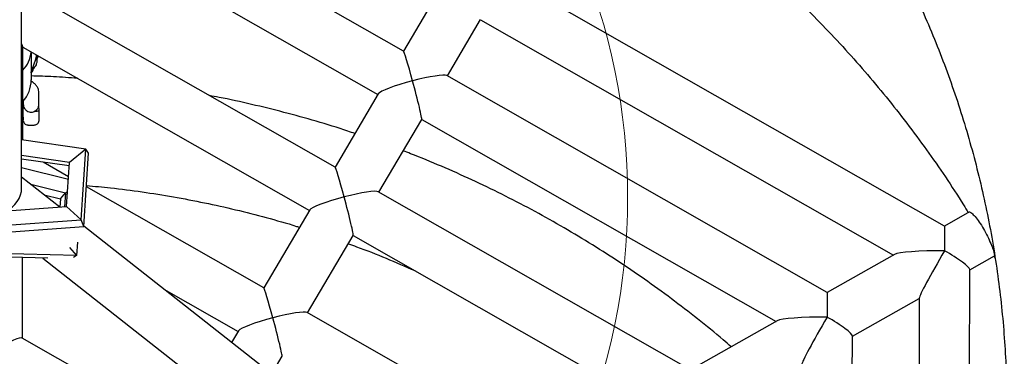
# Model space of a CAD drawing. Units: millimetres. Extents: x 17705 to 25579, y 26149 to 37033.
# Drawn here: x 23243 to 23555, y 30536 to 30643 of the extents above; entities that cross this region are included whole.
import ezdxf

# ---------------------------------------------------------------- set-up
doc = ezdxf.new("R2010")
doc.units = ezdxf.units.MM
doc.header["$LTSCALE"] = 200
doc.layers.add('OTWORY_MONTAŻOWE', color=1, linetype='Continuous')

msp = doc.modelspace()

# ---------------------------------------------------------------- linework, layer by layer
at = {"color": 7, "linetype": 'Continuous', "lineweight": 25}
for p, q in [((23243.23, 30589.67), (23243.23, 30698.72)), ((23364.23, 30633.08), (23248.95, 30698.9)), ((23243.74, 30683.45), (23356.1, 30619.3)), ((23535.66, 30577.52), (23396.55, 30656.93)), ((23342.53, 30596.23), (23243.59, 30652.72)), ((23374.85, 30651.16), (23364.21, 30633.09)), ((23378.11, 30625.16), (23388.64, 30643.04)), ((23388.63, 30643.03), (23519.46, 30568.34)), ((23243.6, 30604.8), (23243.65, 30634.36)), ((23243.65, 30634.26), (23334.4, 30582.45)), ((23246.26, 30632.77), (23246.26, 30623.9)), ((23246.26, 30626.37), (23247.6, 30630.16)), ((23247.6, 30630.16), (23248.03, 30631.76)), ((23248.09, 30629.75), (23248.04, 30629.44)), ((23248.11, 30629.75), (23248.11, 30630.67)), ((23498.46, 30556.45), (23377.91, 30625.27)), ((23243.72, 30617.09), (23243.62, 30617.09)), ((23243.71, 30617.2), (23243.71, 30617.09)), ((23243.71, 30617.2), (23243.71, 30617.09)), ((23243.72, 30617.12), (23243.72, 30617.21)), ((23243.73, 30617.22), (23243.73, 30616.24)), ((23248.73, 30616.24), (23248.73, 30619.7)), ((23356.21, 30619.5), (23342.52, 30596.24)), ((23243.73, 30616.23), (23243.73, 30616.55)), ((23243.61, 30612.09), (23243.74, 30612.09)), ((23356.42, 30588.31), (23370, 30611.38)), ((23369.99, 30611.37), (23482.26, 30547.28)), ((23245.25, 30609.59), (23247.25, 30609.6)), ((23263.59, 30601.9), (23243.23, 30604.85)), ((23263.59, 30601.9), (23258.4, 30597.73)), ((23262.13, 30579.5), (23263.59, 30601.9)), ((23264.45, 30600.64), (23263.59, 30601.9)), ((23258.4, 30597.73), (23243.23, 30599.93)), ((23258.33, 30596.6), (23243.23, 30598.79)), ((23262.93, 30577.41), (23264.45, 30600.64)), ((23243.23, 30596.14), (23258.05, 30592.45)), ((23258.1, 30593.2), (23250.05, 30597.8)), ((23257.48, 30583.69), (23258.4, 30597.73)), ((23255.34, 30583.53), (23243.23, 30593.08)), ((23246.12, 30590.81), (23257.14, 30588.06)), ((23319.97, 30557.89), (23263.75, 30589.98)), ((23250.36, 30587.46), (23255.5, 30586.18)), ((23255.5, 30586.18), (23255.33, 30583.54)), ((23255.5, 30586.18), (23257.14, 30588.06)), ((23257.14, 30588.06), (23256.86, 30583.64)), ((23257.14, 30588.06), (23257.8, 30588.5)), ((23455.17, 30531.93), (23356.22, 30588.42)), ((23211.37, 30580.36), (23257.48, 30583.69)), ((23262.13, 30579.5), (23257.48, 30583.69)), ((23334.52, 30582.65), (23319.95, 30557.9)), ((23211.1, 30575.81), (23262.13, 30579.5)), ((23262.93, 30577.41), (23262.13, 30579.5)), ((23543.58, 30582), (23535.66, 30577.52)), ((23215.73, 30574), (23262.93, 30577.41)), ((23261.21, 30577.28), (23261.2, 30577.15)), ((23470.22, 30414.05), (23262.94, 30577.54)), ((23333.85, 30549.96), (23348.31, 30574.53)), ((23348.3, 30574.52), (23438.96, 30522.76)), ((23258.39, 30570.71), (23260.62, 30568.2)), ((23260.9, 30572.41), (23260.62, 30568.2)), ((23251.48, 30567.34), (23209.25, 30568.4)), ((23260.62, 30568.2), (23214.57, 30569.37)), ((23243.48, 30541.94), (23243.53, 30567.54)), ((23249.99, 30567.38), (23460.31, 30401.49)), ((23260.62, 30568.2), (23259.61, 30567.53)), ((23519.83, 30568.55), (23498.46, 30556.45)), ((23543.64, 30563.65), (23551.45, 30568.07)), ((23551.29, 30567.98), (23551.68, 30567.3)), ((23543.41, 30434.51), (23543.64, 30563.75)), ((23288.28, 30557.55), (23311.83, 30544.11)), ((23506.44, 30542.58), (23527.62, 30554.58)), ((23527.62, 30554.68), (23527.36, 30405.69)), ((23410.12, 30506.42), (23333.65, 30550.08)), ((23482.63, 30547.49), (23455.17, 30531.93)), ((23293.7, 30513.27), (23243.39, 30541.99)), ((23311.95, 30544.3), (23309.77, 30540.6)), ((23506.2, 30405.73), (23506.44, 30542.69)), ((23322.45, 30530.6), (23325.74, 30536.19))]:
    msp.add_line(p, q, dxfattribs=at)
at = {"color": 7, "linetype": 'Continuous', "lineweight": 25, "flags": 128}
for points in [[(23243.73, 30615.57), (23243.72, 30616.48), (23243.72, 30617.16), (23243.72, 30617.21)], [(23243.74, 30611.81), (23243.74, 30611.97), (23243.74, 30612.63), (23243.74, 30613.52), (23243.73, 30614.54), (23243.73, 30615.57)], [(23243.75, 30611.12), (23243.75, 30611.41), (23243.75, 30612.06), (23243.74, 30612.99), (23243.74, 30614.1)], [(23535.66, 30577.52), (23535.66, 30577.52), (23535.66, 30577.34), (23535.66, 30576.89), (23535.66, 30576.18), (23535.66, 30575.23), (23535.65, 30574.07), (23535.65, 30572.73), (23535.65, 30571.26), (23535.65, 30569.7)], [(23498.46, 30556.45), (23498.46, 30556.45), (23498.46, 30556.27), (23498.46, 30555.82), (23498.46, 30555.11), (23498.46, 30554.16), (23498.46, 30553), (23498.45, 30551.67), (23498.45, 30550.2), (23498.45, 30548.64)]]:
    msp.add_lwpolyline(points, dxfattribs=at)
at = {"color": 7, "linetype": 'Continuous', "lineweight": 25}
for centre, radius, start, end in [((23236.18, 30633.77), 10.09, 317.6785, 354.4233), ((23236.17, 30623.9), 10.09, 317.5651, 0.0042), ((23338.52, 30612.43), 94.78, 180.206, 180.8104), ((23283.83, 30612.27), 40.09, 180.2569, 180.9695)]:
    msp.add_arc(centre, radius, start, end, dxfattribs=at)
for centre, major_axis, ratio, start_param, end_param in [((23235.67, 30648.02), (-7.95, 13.73), 0.04403, 3.21713, 3.542846), ((23367.1, 30622.23), (-2.89, 10.86), 0.032024, 4.83218, 6.251594), ((23367.1, 30622.23), (10.93, 2.91), 0.118779, 1.539205, 3.021801), ((23367.1, 30622.23), (10.93, 2.91), 0.118779, 0.119791, 1.539205), ((23367.1, 30622.23), (-2.89, 10.86), 0.032024, 3.173184, 4.83218), ((23345.41, 30585.38), (-2.89, 10.86), 0.032024, 4.83218, 6.251594), ((23235.23, 30589.21), (7.3, 3.54), 0.925079, 4.664825, 5.861531), ((23345.41, 30585.38), (10.93, 2.91), 0.118779, 0.119791, 1.539205), ((23345.41, 30585.38), (10.93, 2.91), 0.118779, 1.539205, 3.021801), ((23345.41, 30585.38), (-2.89, 10.86), 0.032024, 3.173184, 4.83218), ((23535.65, 30568.31), (16, -0.03), 0.086824, 1.570947, 2.99006), ((23535.65, 30568.31), (8, 13.7), 0.044294, 1.495109, 3.065597), ((23535.65, 30568.31), (7.97, -4.65), 0.130356, 0.075688, 1.646792), ((23322.84, 30547.03), (-2.89, 10.86), 0.032024, 4.83218, 6.251594), ((23322.84, 30547.03), (10.93, 2.91), 0.118779, 1.539205, 3.021801), ((23322.84, 30547.03), (10.93, 2.91), 0.118779, 0.119791, 1.539205), ((23322.84, 30547.03), (-2.89, 10.86), 0.032024, 3.173184, 4.83218), ((23498.45, 30547.25), (16, -0.03), 0.086824, 1.570947, 2.99006), ((23498.45, 30547.25), (8, 13.7), 0.044294, 1.495109, 3.065597), ((23498.45, 30547.25), (7.97, -4.65), 0.130356, 0.075688, 1.646792), ((23235.48, 30537.3), (7.99, 4.63), 0.130616, 0.075845, 1.495259), ((23235.48, 30537.3), (-7.95, 13.73), 0.04403, 3.21713, 4.788234)]:
    msp.add_ellipse(centre, major_axis=major_axis, ratio=ratio, start_param=start_param, end_param=end_param, dxfattribs=at)
for points, knots in [([(23236.1, 29904.73), (23236.22, 29904.73), (23240.53, 29904.69), (23249.04, 29904.89), (23261.61, 29905.36), (23274.16, 29906.18), (23286.69, 29907.3), (23299.19, 29908.73), (23311.64, 29910.47), (23324.05, 29912.52), (23336.4, 29914.88), (23348.69, 29917.55), (23360.9, 29920.51), (23373.04, 29923.79), (23385.09, 29927.36), (23397.04, 29931.23), (23408.89, 29935.39), (23420.63, 29939.85), (23432.25, 29944.6), (23443.75, 29949.63), (23455.12, 29954.95), (23466.34, 29960.55), (23477.43, 29966.42), (23488.35, 29972.57), (23499.12, 29978.99), (23509.72, 29985.67), (23520.15, 29992.62), (23530.39, 29999.82), (23540.45, 30007.27), (23550.31, 30014.97), (23559.98, 30022.91), (23569.44, 30031.09), (23578.69, 30039.5), (23587.72, 30048.14), (23596.53, 30057), (23605.11, 30066.07), (23613.45, 30075.36), (23621.56, 30084.85), (23629.42, 30094.53), (23637.03, 30104.41), (23644.39, 30114.47), (23651.49, 30124.72), (23658.32, 30135.13), (23664.89, 30145.71), (23671.19, 30156.46), (23677.21, 30167.35), (23682.95, 30178.39), (23688.41, 30189.57), (23693.58, 30200.88), (23698.46, 30212.31), (23703.05, 30223.86), (23707.34, 30235.52), (23711.33, 30247.29), (23715.02, 30259.15), (23718.41, 30271.09), (23721.5, 30283.12), (23724.28, 30295.22), (23726.74, 30307.38), (23728.9, 30319.6), (23730.75, 30331.87), (23732.28, 30344.19), (23733.5, 30356.53), (23734.4, 30368.91), (23734.99, 30381.3), (23735.26, 30393.7), (23735.22, 30406.1), (23734.86, 30418.5), (23734.18, 30430.89), (23733.19, 30443.26), (23731.89, 30455.59), (23730.27, 30467.89), (23728.34, 30480.15), (23726.1, 30492.36), (23723.54, 30504.5), (23720.68, 30516.58), (23717.51, 30528.59), (23714.04, 30540.51), (23710.27, 30552.34), (23706.19, 30564.07), (23701.82, 30575.7), (23697.15, 30587.22), (23692.19, 30598.62), (23686.94, 30609.89), (23681.41, 30621.03), (23675.59, 30632.03), (23669.5, 30642.88), (23663.13, 30653.57), (23656.49, 30664.11), (23649.58, 30674.47), (23642.41, 30684.67), (23634.99, 30694.68), (23627.31, 30704.5), (23619.38, 30714.13), (23611.21, 30723.56), (23602.81, 30732.79), (23594.17, 30741.81), (23585.3, 30750.6), (23576.21, 30759.18), (23566.91, 30767.52), (23557.4, 30775.64), (23547.68, 30783.51), (23537.76, 30791.14), (23527.66, 30798.53), (23517.36, 30805.66), (23506.89, 30812.53), (23496.25, 30819.14), (23485.44, 30825.49), (23474.48, 30831.56), (23463.36, 30837.36), (23452.09, 30842.88), (23440.69, 30848.13), (23429.16, 30853.08), (23417.51, 30857.75), (23405.74, 30862.13), (23393.87, 30866.22), (23381.89, 30870.01), (23369.82, 30873.5), (23357.66, 30876.69), (23345.43, 30879.58), (23333.13, 30882.16), (23320.76, 30884.44), (23308.34, 30886.38), (23299.82, 30887.59), (23295.44, 30888.06), (23295.23, 30888.08)], [0, 0, 0, 0, 0.00024, 0.00858, 0.016919, 0.025259, 0.033598, 0.041938, 0.050277, 0.058616, 0.066955, 0.075294, 0.083633, 0.091971, 0.100309, 0.108647, 0.116985, 0.125322, 0.133659, 0.141996, 0.150332, 0.158668, 0.167004, 0.175339, 0.183673, 0.192007, 0.200341, 0.208674, 0.217007, 0.225339, 0.233671, 0.242002, 0.250332, 0.258662, 0.266991, 0.27532, 0.283648, 0.291976, 0.300303, 0.308629, 0.316955, 0.32528, 0.333605, 0.341929, 0.350253, 0.358576, 0.366899, 0.375221, 0.383542, 0.391863, 0.400184, 0.408504, 0.416824, 0.425143, 0.433462, 0.441781, 0.450099, 0.458417, 0.466735, 0.475052, 0.483369, 0.491687, 0.500003, 0.50832, 0.516637, 0.524953, 0.53327, 0.541587, 0.549903, 0.55822, 0.566537, 0.574853, 0.58317, 0.591488, 0.599805, 0.608123, 0.61644, 0.624759, 0.633077, 0.641396, 0.649715, 0.658035, 0.666355, 0.674675, 0.682996, 0.691317, 0.699639, 0.707961, 0.716284, 0.724608, 0.732932, 0.741256, 0.749581, 0.757907, 0.766233, 0.77456, 0.782887, 0.791215, 0.799543, 0.807872, 0.816202, 0.824532, 0.832863, 0.841194, 0.849526, 0.857858, 0.866191, 0.874525, 0.882858, 0.891193, 0.899528, 0.907863, 0.916199, 0.924535, 0.932871, 0.941208, 0.949545, 0.957883, 0.96622, 0.974558, 0.982897, 0.991235, 0.999574, 1, 1, 1, 1]), ([(23190.23, 30865.61), (23188.93, 30865.45), (23184.13, 30864.88), (23175.88, 30863.58), (23165.48, 30861.69), (23155.14, 30859.48), (23144.87, 30856.97), (23134.69, 30854.16), (23124.59, 30851.05), (23114.6, 30847.64), (23104.71, 30843.94), (23094.93, 30839.95), (23085.29, 30835.68), (23075.77, 30831.12), (23066.4, 30826.29), (23057.18, 30821.18), (23048.12, 30815.8), (23039.23, 30810.16), (23030.51, 30804.25), (23021.98, 30798.1), (23013.63, 30791.69), (23005.49, 30785.05), (22997.54, 30778.16), (22989.82, 30771.05), (22982.31, 30763.71), (22975.02, 30756.15), (22967.97, 30748.38), (22961.16, 30740.41), (22954.59, 30732.24), (22948.27, 30723.88), (22942.21, 30715.34), (22936.41, 30706.62), (22930.88, 30697.74), (22925.62, 30688.7), (22920.64, 30679.51), (22915.93, 30670.17), (22911.52, 30660.7), (22907.39, 30651.11), (22903.55, 30641.4), (22900.01, 30631.58), (22896.77, 30621.66), (22893.83, 30611.65), (22891.2, 30601.55), (22888.87, 30591.39), (22886.86, 30581.16), (22885.15, 30570.87), (22883.76, 30560.54), (22882.68, 30550.18), (22881.91, 30539.78), (22881.46, 30529.37), (22881.33, 30518.95), (22881.51, 30508.53), (22882.01, 30498.12), (22882.82, 30487.73), (22883.95, 30477.37), (22885.39, 30467.05), (22887.14, 30456.77), (22889.21, 30446.55), (22891.58, 30436.39), (22894.26, 30426.31), (22897.25, 30416.32), (22900.53, 30406.41), (22904.12, 30396.61), (22908, 30386.91), (22912.17, 30377.34), (22916.63, 30367.89), (22921.38, 30358.58), (22926.4, 30349.41), (22931.7, 30340.39), (22937.28, 30331.54), (22943.11, 30322.85), (22949.21, 30314.33), (22955.57, 30306), (22962.17, 30297.86), (22969.02, 30289.92), (22976.11, 30282.19), (22983.43, 30274.66), (22990.97, 30267.36), (22998.73, 30260.28), (23006.7, 30253.43), (23014.88, 30246.82), (23023.25, 30240.45), (23031.81, 30234.34), (23040.56, 30228.47), (23049.47, 30222.87), (23058.56, 30217.53), (23067.8, 30212.46), (23077.19, 30207.67), (23086.72, 30203.16), (23096.39, 30198.92), (23106.18, 30194.98), (23116.08, 30191.32), (23126.1, 30187.96), (23136.2, 30184.9), (23146.4, 30182.13), (23156.68, 30179.66), (23167.03, 30177.5), (23177.43, 30175.65), (23187.89, 30174.1), (23198.4, 30172.86), (23208.93, 30171.93), (23219.49, 30171.31), (23230.06, 30171), (23240.64, 30171.01), (23251.21, 30171.32), (23261.77, 30171.95), (23272.3, 30172.88), (23282.81, 30174.13), (23293.26, 30175.69), (23303.67, 30177.55), (23314.02, 30179.72), (23324.29, 30182.19), (23334.49, 30184.96), (23344.6, 30188.04), (23354.61, 30191.41), (23364.51, 30195.07), (23374.3, 30199.02), (23383.96, 30203.26), (23393.49, 30207.78), (23402.88, 30212.58), (23412.12, 30217.66), (23421.2, 30223), (23430.11, 30228.61), (23438.85, 30234.48), (23447.41, 30240.6), (23455.78, 30246.98), (23463.95, 30253.59), (23471.92, 30260.45), (23479.68, 30267.53), (23487.22, 30274.85), (23494.53, 30282.38), (23501.61, 30290.12), (23508.45, 30298.06), (23515.05, 30306.21), (23521.4, 30314.55), (23527.5, 30323.06), (23533.33, 30331.76), (23538.89, 30340.62), (23544.19, 30349.64), (23549.21, 30358.82), (23553.95, 30368.13), (23558.4, 30377.58), (23562.57, 30387.16), (23566.44, 30396.86), (23570.02, 30406.67), (23573.3, 30416.58), (23576.27, 30426.58), (23578.94, 30436.66), (23581.31, 30446.82), (23583.37, 30457.04), (23585.11, 30467.32), (23586.54, 30477.64), (23587.66, 30488.01), (23588.47, 30498.4), (23588.96, 30508.81), (23589.13, 30519.23), (23588.99, 30529.65), (23588.53, 30540.06), (23587.76, 30550.45), (23586.67, 30560.81), (23585.27, 30571.14), (23583.55, 30581.43), (23581.53, 30591.65), (23579.19, 30601.82), (23576.55, 30611.91), (23573.61, 30621.92), (23570.36, 30631.83), (23566.81, 30641.65), (23562.97, 30651.36), (23558.83, 30660.95), (23554.41, 30670.41), (23549.7, 30679.75), (23544.71, 30688.93), (23539.44, 30697.97), (23533.9, 30706.85), (23528.1, 30715.56), (23522.03, 30724.09), (23515.71, 30732.45), (23509.13, 30740.61), (23502.32, 30748.58), (23495.26, 30756.34), (23487.97, 30763.89), (23480.46, 30771.22), (23472.72, 30778.33), (23464.78, 30785.21), (23456.63, 30791.85), (23448.28, 30798.25), (23439.74, 30804.4), (23431.02, 30810.29), (23422.12, 30815.93), (23413.06, 30821.3), (23403.84, 30826.4), (23394.46, 30831.23), (23384.95, 30835.78), (23375.3, 30840.05), (23365.52, 30844.03), (23355.63, 30847.72), (23345.63, 30851.12), (23335.54, 30854.23), (23325.35, 30857.03), (23315.08, 30859.53), (23304.75, 30861.74), (23294.34, 30863.62), (23286.17, 30864.91), (23281.45, 30865.47), (23280.23, 30865.61)], [0, 0, 0, 0, 0.00184, 0.0068, 0.01176, 0.01672, 0.02168, 0.02664, 0.031599, 0.036559, 0.041518, 0.046478, 0.051437, 0.056397, 0.061356, 0.066315, 0.071274, 0.076233, 0.081191, 0.08615, 0.091108, 0.096067, 0.101025, 0.105983, 0.110941, 0.115898, 0.120856, 0.125813, 0.13077, 0.135727, 0.140684, 0.145641, 0.150598, 0.155554, 0.160511, 0.165467, 0.170423, 0.175379, 0.180334, 0.18529, 0.190246, 0.195201, 0.200157, 0.205112, 0.210067, 0.215022, 0.219977, 0.224932, 0.229887, 0.234842, 0.239797, 0.244752, 0.249707, 0.254661, 0.259616, 0.264571, 0.269526, 0.274481, 0.279436, 0.284391, 0.289347, 0.294302, 0.299257, 0.304213, 0.309168, 0.314124, 0.319079, 0.324035, 0.328991, 0.333948, 0.338904, 0.34386, 0.348817, 0.353774, 0.35873, 0.363687, 0.368645, 0.373602, 0.378559, 0.383517, 0.388475, 0.393433, 0.398391, 0.403349, 0.408307, 0.413266, 0.418225, 0.423183, 0.428142, 0.433101, 0.43806, 0.44302, 0.447979, 0.452939, 0.457898, 0.462858, 0.467817, 0.472777, 0.477737, 0.482697, 0.487657, 0.492617, 0.497577, 0.502537, 0.507497, 0.512457, 0.517417, 0.522377, 0.527337, 0.532297, 0.537256, 0.542216, 0.547176, 0.552136, 0.557095, 0.562055, 0.567015, 0.571974, 0.576933, 0.581892, 0.586851, 0.59181, 0.596769, 0.601728, 0.606687, 0.611645, 0.616603, 0.621561, 0.626519, 0.631477, 0.636435, 0.641393, 0.64635, 0.651307, 0.656264, 0.661221, 0.666178, 0.671135, 0.676091, 0.681048, 0.686004, 0.69096, 0.695916, 0.700872, 0.705827, 0.710783, 0.715738, 0.720694, 0.725649, 0.730604, 0.735559, 0.740514, 0.745469, 0.750424, 0.755379, 0.760334, 0.765289, 0.770244, 0.775199, 0.780154, 0.785108, 0.790063, 0.795018, 0.799973, 0.804928, 0.809884, 0.814839, 0.819794, 0.82475, 0.829705, 0.834661, 0.839617, 0.844572, 0.849528, 0.854485, 0.859441, 0.864397, 0.869354, 0.87431, 0.879267, 0.884224, 0.889181, 0.894139, 0.899096, 0.904054, 0.909012, 0.91397, 0.918928, 0.923886, 0.928844, 0.933803, 0.938761, 0.94372, 0.948679, 0.953638, 0.958597, 0.963556, 0.968516, 0.973475, 0.978435, 0.983394, 0.988354, 0.993314, 0.998273, 1, 1, 1, 1]), ([(23280.23, 30831.65), (23280.3, 30831.64), (23283.7, 30831.21), (23290.38, 30830.1), (23300.26, 30828.27), (23310.07, 30826.1), (23319.81, 30823.64), (23329.46, 30820.87), (23339.02, 30817.82), (23348.48, 30814.46), (23357.83, 30810.82), (23367.06, 30806.89), (23376.15, 30802.67), (23385.11, 30798.18), (23393.92, 30793.41), (23402.57, 30788.37), (23411.06, 30783.07), (23419.38, 30777.51), (23427.51, 30771.69), (23435.45, 30765.63), (23443.2, 30759.32), (23450.74, 30752.78), (23458.07, 30746.01), (23465.18, 30739.01), (23472.06, 30731.8), (23478.71, 30724.37), (23485.12, 30716.75), (23491.29, 30708.93), (23497.2, 30700.93), (23502.85, 30692.74), (23508.24, 30684.39), (23513.36, 30675.87), (23518.2, 30667.2), (23522.77, 30658.39), (23527.05, 30649.43), (23531.05, 30640.35), (23534.75, 30631.15), (23538.16, 30621.84), (23541.27, 30612.43), (23544.07, 30602.92), (23546.58, 30593.34), (23548.77, 30583.68), (23550.66, 30573.96), (23552.23, 30564.19), (23553.49, 30554.37), (23554.44, 30544.52), (23555.07, 30534.64), (23555.39, 30524.75), (23555.39, 30514.85), (23555.08, 30504.96), (23554.45, 30495.08), (23553.5, 30485.23), (23552.25, 30475.41), (23550.67, 30465.63), (23548.79, 30455.91), (23546.6, 30446.25), (23544.1, 30436.66), (23541.3, 30427.16), (23538.19, 30417.75), (23534.78, 30408.44), (23531.09, 30399.23), (23527.08, 30390.16), (23524.02, 30383.63), (23522.23, 30380.17), (23521.95, 30379.65)], [0, 0, 0, 0, 0.000367, 0.016966, 0.033565, 0.050164, 0.066763, 0.083363, 0.099963, 0.116563, 0.133164, 0.149765, 0.166366, 0.182968, 0.19957, 0.216173, 0.232776, 0.24938, 0.265984, 0.282589, 0.299195, 0.315801, 0.332407, 0.349015, 0.365623, 0.382232, 0.398841, 0.415451, 0.432062, 0.448673, 0.465285, 0.481898, 0.498511, 0.515125, 0.53174, 0.548355, 0.564971, 0.581587, 0.598203, 0.614821, 0.631438, 0.648056, 0.664675, 0.681293, 0.697912, 0.714531, 0.731151, 0.74777, 0.76439, 0.78101, 0.797629, 0.814249, 0.830869, 0.847488, 0.864107, 0.880726, 0.897345, 0.913963, 0.930581, 0.947199, 0.963816, 0.980433, 0.997049, 1, 1, 1, 1]), ([(23422.43, 30700.45), (23425.17, 30698.78), (23430.94, 30695.29), (23439.53, 30689.64), (23448.22, 30683.59), (23456.72, 30677.28), (23465.03, 30670.73), (23473.13, 30663.94), (23481.03, 30656.92), (23488.72, 30649.67), (23496.18, 30642.2), (23503.41, 30634.51), (23510.42, 30626.62), (23517.18, 30618.53), (23523.69, 30610.24), (23529.96, 30601.78), (23535.94, 30593.12), (23540.35, 30586.45), (23542.67, 30582.61), (23543.18, 30581.77)], [0, 0, 0, 0, 0.0561, 0.117813, 0.179536, 0.241266, 0.303005, 0.364753, 0.42651, 0.488276, 0.550052, 0.611837, 0.673632, 0.735436, 0.79725, 0.859074, 0.920908, 0.982751, 1, 1, 1, 1]), ([(23248.1, 30630.67), (23248.09, 30630.88), (23248.07, 30631.18), (23247.95, 30631.59), (23247.85, 30631.78), (23247.8, 30631.89)], [0, 0, 0, 0, 0.488192, 0.704348, 1, 1, 1, 1]), ([(23247.99, 30629.13), (23248.04, 30629.27), (23248.11, 30629.48), (23248.11, 30629.69), (23248.11, 30629.75)], [0, 0, 0, 0, 0.7118145, 1, 1, 1, 1]), ([(23248.09, 30630.23), (23248.12, 30630.35), (23248.2, 30630.59), (23248.33, 30631), (23248.44, 30631.35), (23248.5, 30631.51)], [0, 0, 0, 0, 0.330263, 0.691279, 1, 1, 1, 1]), ([(23246.21, 30626.21), (23246.27, 30626.25), (23246.4, 30626.34), (23246.56, 30626.51), (23246.67, 30626.66), (23246.75, 30626.79), (23246.83, 30626.95), (23246.94, 30627.21), (23247.06, 30627.5), (23247.16, 30627.77), (23247.17, 30627.79)], [0, 0, 0, 0, 0.07086, 0.163569, 0.236007, 0.302198, 0.399645, 0.636322, 0.981675, 1, 1, 1, 1]), ([(23246.64, 30627.44), (23246.71, 30627.46), (23246.99, 30627.58), (23247.47, 30628.01), (23247.89, 30628.58), (23247.97, 30628.99), (23247.99, 30629.13)], [0, 0, 0, 0, 0.1110434, 0.458877, 0.8227434, 1, 1, 1, 1]), ([(23248.73, 30619.7), (23248.7, 30620.03), (23248.65, 30620.71), (23248.23, 30621.65), (23247.61, 30622.47), (23246.95, 30623.09), (23246.44, 30623.39), (23246.25, 30623.5)], [0, 0, 0, 0, 0.198587, 0.4091, 0.624307, 0.861489, 1, 1, 1, 1]), ([(23260.88, 30624.42), (23258.37, 30624.6), (23253.51, 30624.96), (23248.62, 30625.1), (23246.26, 30625.17)], [0, 0, 0, 0, 0.515497, 1, 1, 1, 1]), ([(23348.79, 30606.89), (23348.07, 30607.14), (23344.02, 30608.55), (23336.54, 30610.81), (23326.37, 30613.67), (23316.1, 30616.18), (23308.24, 30617.93), (23303.78, 30618.74), (23302.79, 30618.92)], [0, 0, 0, 0, 0.048419, 0.270416, 0.492416, 0.71442, 0.936428, 1, 1, 1, 1]), ([(23243.73, 30616.23), (23243.75, 30616), (23243.8, 30615.52), (23244.06, 30614.99), (23244.35, 30614.59), (23244.68, 30614.22), (23245.03, 30614.02), (23245.24, 30613.89)], [0, 0, 0, 0, 0.249303, 0.49908, 0.593076, 0.75053, 1, 1, 1, 1]), ([(23245.24, 30613.89), (23245.48, 30613.8), (23245.95, 30613.63), (23246.67, 30613.67), (23247.07, 30613.83), (23247.24, 30613.9)], [0, 0, 0, 0, 0.3659311, 0.7327166, 1, 1, 1, 1]), ([(23247.24, 30613.9), (23247.27, 30613.92), (23247.41, 30613.99), (23247.77, 30614.22), (23248.26, 30614.72), (23248.6, 30615.38), (23248.7, 30615.85), (23248.72, 30616.07), (23248.73, 30616.13), (23248.73, 30616.17), (23248.73, 30616.19), (23248.73, 30616.21), (23248.73, 30616.22), (23248.73, 30616.23), (23248.73, 30616.24), (23248.73, 30616.25), (23248.73, 30616.25), (23248.73, 30616.26)], [0, 0, 0, 0, 0.032814, 0.164471, 0.429805, 0.732827, 0.900581, 0.93184, 0.961935, 0.969361, 0.976789, 0.985129, 0.99122, 0.992137, 0.995678, 0.99602, 1, 1, 1, 1]), ([(23248.74, 30614.12), (23248.74, 30614.32), (23248.73, 30614.73), (23248.73, 30615.43), (23248.73, 30615.93), (23248.73, 30616.26)], [0, 0, 0, 0, 0.249092, 0.498782, 1, 1, 1, 1]), ([(23248.75, 30612.07), (23248.75, 30612.08), (23248.75, 30612.3), (23248.74, 30613), (23248.74, 30613.75), (23248.74, 30614.12)], [0, 0, 0, 0, 0.007008, 0.503504, 1, 1, 1, 1]), ([(23243.74, 30611.83), (23243.74, 30611.73), (23243.74, 30611.6), (23243.74, 30611.61), (23243.74, 30611.61)], [0, 0, 0, 0, 0.864232, 1, 1, 1, 1]), ([(23243.76, 30610.9), (23243.76, 30610.87), (23243.78, 30610.72), (23243.89, 30610.41), (23244.15, 30610.02), (23244.58, 30609.72), (23244.98, 30609.58), (23245.21, 30609.61), (23245.26, 30609.61)], [0, 0, 0, 0, 0.044527, 0.217098, 0.442726, 0.681244, 0.927584, 1, 1, 1, 1]), ([(23247.26, 30609.62), (23247.39, 30609.63), (23247.68, 30609.63), (23248.06, 30609.82), (23248.36, 30610.08), (23248.56, 30610.35), (23248.67, 30610.6), (23248.72, 30610.8), (23248.74, 30610.94), (23248.74, 30611.02), (23248.75, 30611.05), (23248.75, 30611.07), (23248.75, 30611.1), (23248.75, 30611.17), (23248.75, 30611.41), (23248.75, 30611.77), (23248.75, 30612.06), (23248.75, 30612.07)], [0, 0, 0, 0, 0.079305, 0.17701, 0.257105, 0.32484, 0.38101, 0.42512, 0.455549, 0.467756, 0.476401, 0.486775, 0.505418, 0.557791, 0.768328, 0.990974, 1, 1, 1, 1]), ([(23468.03, 30539.22), (23467.2, 30539.95), (23463.74, 30542.98), (23457.43, 30548.08), (23449.12, 30554.52), (23440.59, 30560.69), (23431.89, 30566.61), (23423.01, 30572.27), (23413.96, 30577.67), (23404.76, 30582.8), (23395.4, 30587.66), (23385.9, 30592.24), (23376.26, 30596.52), (23368.99, 30599.56), (23364.9, 30601.09), (23364.12, 30601.38)], [0, 0, 0, 0, 0.027222, 0.113761, 0.200302, 0.286846, 0.373392, 0.459941, 0.546493, 0.633046, 0.719602, 0.80616, 0.892721, 0.979283, 1, 1, 1, 1]), ([(23263.78, 30590.39), (23266.33, 30590.16), (23272.21, 30589.62), (23281.4, 30588.42), (23291.32, 30586.85), (23301.19, 30584.96), (23311, 30582.78), (23320.72, 30580.26), (23327.48, 30578.38), (23330.97, 30577.24), (23331.28, 30577.14)], [0, 0, 0, 0, 0.111352, 0.257107, 0.402862, 0.548618, 0.694376, 0.840136, 0.985898, 1, 1, 1, 1]), ([(23543.63, 30581.9), (23543.66, 30581.95), (23543.74, 30582.05), (23544.07, 30581.77), (23544.26, 30581.62)], [0, 0, 0, 0, 0.4445574, 1, 1, 1, 1]), ([(23544.26, 30581.62), (23544.59, 30581.3), (23545.25, 30580.66), (23546.61, 30578.88), (23548.01, 30576.69), (23549.29, 30574.29), (23550.33, 30571.95), (23551.07, 30569.93), (23551.44, 30568.61), (23551.55, 30568), (23551.44, 30568.1), (23551.43, 30568.11)], [0, 0, 0, 0, 0.123864, 0.247735, 0.371231, 0.493719, 0.616189, 0.739651, 0.863581, 0.986724, 1, 1, 1, 1]), ([(23346.76, 30571.9), (23347.63, 30571.59), (23351.64, 30570.17), (23358.66, 30567.37), (23364.75, 30564.72), (23367.77, 30563.4)], [0, 0, 0, 0, 0.121413, 0.5639046, 1, 1, 1, 1])]:
    msp.add_open_spline(points, degree=3, knots=knots, dxfattribs=at)
msp.add_open_spline([(23248.74, 30614.12), (23248.72, 30614.09), (23248.67, 30614.04), (23248.33, 30613.96), (23247.83, 30613.91), (23247.44, 30613.91), (23247.24, 30613.9)], degree=3, dxfattribs=at)
at = {"layer": 'OTWORY_MONTAŻOWE', "linetype": 'Continuous', "lineweight": 18}
msp.add_circle((23235.23, 30586.6), 200, dxfattribs=at)

doc.saveas('drawing.dxf')
